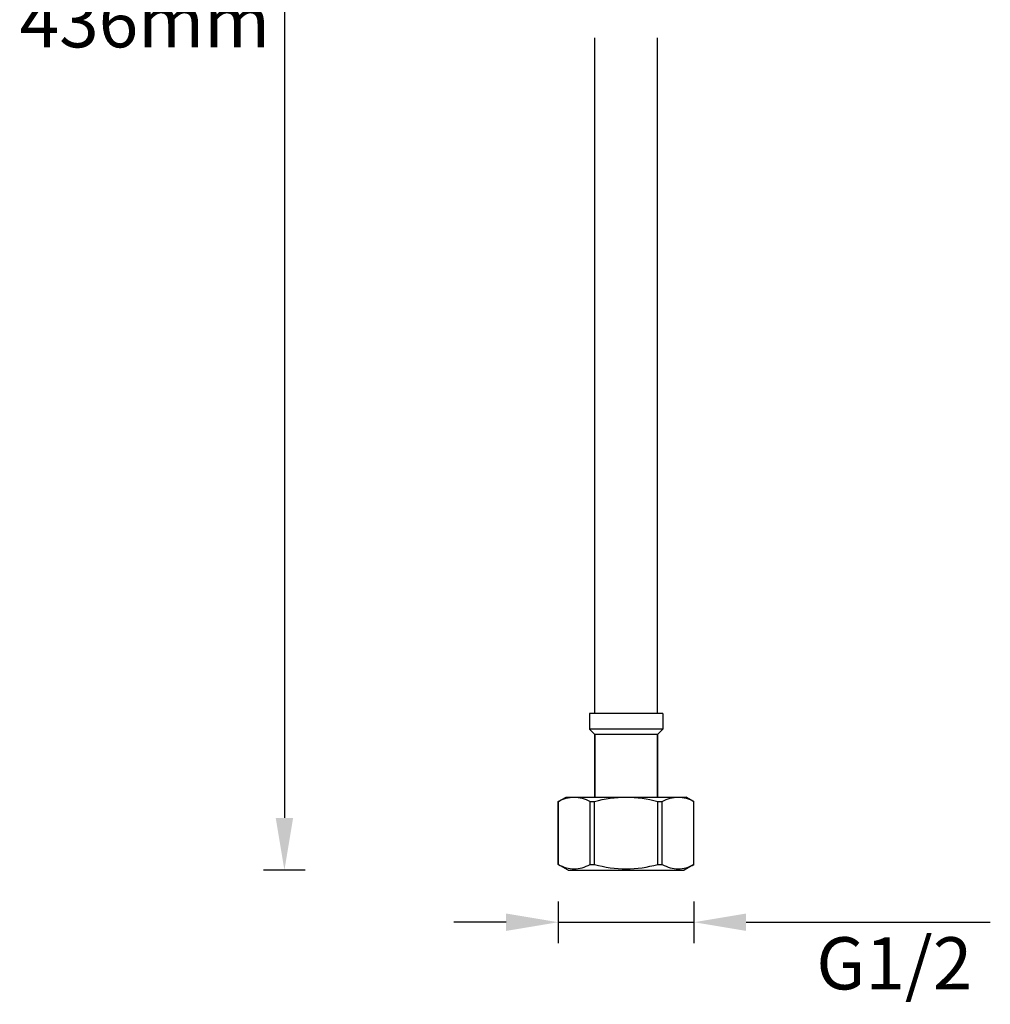
# Model space of a CAD drawing. Units: millimetres. Extents: x 7002 to 9038, y 3788 to 4466.
# Drawn here: x 7328 to 7514, y 3788 to 3977 of the extents above; entities that cross this region are included whole.
import ezdxf

# ---------------------------------------------------------------- set-up
doc = ezdxf.new("R2010")
doc.units = ezdxf.units.MM
doc.header["$LTSCALE"] = 204.1875
doc.header["$PDMODE"] = 3
doc.header["$PDSIZE"] = 3
doc.layers.get('0').update_dxf_attribs({"linetype": 'CONTINUOUS'})
doc.layers.get('Defpoints').update_dxf_attribs({"linetype": 'CONTINUOUS'})
doc.layers.add('62783_03_A0_BL0', color=7, linetype='CONTINUOUS')
doc.styles.get("Standard").update_dxf_attribs({"font": 'arial.ttf'})
doc.dimstyles.new('A2', dxfattribs={"dimtxt": 10, "dimasz": 10, "dimexe": 4, "dimexo": 6, "dimgap": 4, "dimtad": 2, "dimtih": 1, "dimtoh": 1, "dimdec": 0, "dimdsep": 46, "dimtxsty": 'Standard', "dimcen": 0, "dimadec": 0, "dimazin": 0, "dimtfac": 1, "dimtdec": 0, "dimtmove": 0, "dimatfit": 3, "dimfxl": 0, "dimarcsym": 0})

# ---------------------------------------------------------------- blocks, each defined once
blk = doc.blocks.new('*D54')
at = {"color": 0, "lineweight": -2}
for p, q in [((7382.5, 4129.21), (7374.5, 4129.21)), ((7378.5, 4119.21), (7378.5, 3823.51)), ((7382.5, 3813.51), (7374.5, 3813.51))]:
    blk.add_line(p, q, dxfattribs=at)
at = {"color": 0}
for points in [[(7376.83, 4119.21), (7380.17, 4119.21), (7378.5, 4129.21)], [(7376.83, 3823.51), (7380.17, 3823.51), (7378.5, 3813.51)]]:
    blk.add_solid(points, dxfattribs=at)
at = {"layer": 'Defpoints', "color": 0}
for p in [(7388.5, 4129.21), (7378.5, 3813.51), (7388.5, 3813.51)]:
    blk.add_point(p, dxfattribs=at)
at = {"color": 0, "lineweight": 15, "insert": (7351.75, 3974.9), "char_height": 10, "attachment_point": 5}
blk.add_mtext('436mm', dxfattribs=at)
blk = doc.blocks.new('*D55')
at = {"color": 0, "lineweight": -2}
for p, q in [((7431, 3807.51), (7431, 3799.51)), ((7456.99, 3807.51), (7456.99, 3799.51)), ((7421, 3803.51), (7411, 3803.51)), ((7431, 3803.51), (7456.99, 3803.51)), ((7466.99, 3803.51), (7513.8, 3803.51))]:
    blk.add_line(p, q, dxfattribs=at)
at = {"color": 0}
for points in [[(7421, 3805.18), (7421, 3801.85), (7431, 3803.51)], [(7466.99, 3805.18), (7466.99, 3801.85), (7456.99, 3803.51)]]:
    blk.add_solid(points, dxfattribs=at)
at = {"layer": 'Defpoints', "color": 0}
for p in [(7431, 3813.51), (7456.99, 3813.51), (7456.99, 3803.51)]:
    blk.add_point(p, dxfattribs=at)
at = {"color": 0, "lineweight": 15, "insert": (7495.39, 3794.34), "char_height": 10, "attachment_point": 5}
blk.add_mtext('G1/2', dxfattribs=at)

msp = doc.modelspace()

# ---------------------------------------------------------------- linework, layer by layer
at = {"layer": '62783_03_A0_BL0', "color": 7, "linetype": 'Continuous'}
for p, q in [((7438, 3843.51), (7438, 3973.02)), ((7450, 3843.51), (7450, 3973.02)), ((7451, 3843.51), (7437, 3843.51)), ((7437, 3843.51), (7437, 3840.51)), ((7451, 3843.51), (7451, 3840.51)), ((7451, 3840.51), (7437, 3840.51)), ((7437, 3840.51), (7438, 3839.51)), ((7451, 3840.51), (7450, 3839.51)), ((7450, 3839.51), (7438, 3839.51)), ((7438, 3839.51), (7438, 3827.51)), ((7438, 3827.51), (7438, 3839.51)), ((7450, 3839.51), (7450, 3827.51)), ((7450, 3827.51), (7450, 3839.51)), ((7431, 3826.65), (7432.5, 3827.51)), ((7432.5, 3827.51), (7455.5, 3827.51)), ((7457, 3826.65), (7455.5, 3827.51)), ((7431.01, 3826.65), (7431, 3826.65)), ((7431, 3814.6), (7431, 3826.65)), ((7431.01, 3814.6), (7431.01, 3826.65)), ((7437.07, 3826.65), (7437.94, 3826.65)), ((7437.07, 3814.6), (7437.07, 3826.65)), ((7437.94, 3814.6), (7437.94, 3826.65)), ((7450.06, 3826.65), (7450.93, 3826.65)), ((7450.06, 3814.6), (7450.06, 3826.65)), ((7450.93, 3814.6), (7450.93, 3826.65)), ((7457, 3826.65), (7456.99, 3826.65)), ((7456.99, 3814.6), (7456.99, 3826.65)), ((7457, 3814.6), (7457, 3826.65)), ((7431, 3814.6), (7431.01, 3814.6)), ((7432.88, 3813.51), (7431, 3814.6)), ((7437.07, 3814.6), (7437.94, 3814.6)), ((7450.06, 3814.6), (7450.93, 3814.6)), ((7457, 3814.6), (7455.12, 3813.51)), ((7456.99, 3814.6), (7457, 3814.6)), ((7432.88, 3813.51), (7455.12, 3813.51))]:
    msp.add_line(p, q, dxfattribs=at)
for points, start_tangent, end_tangent in [([(7431.01, 3826.65), (7432.51, 3827.28), (7434.04, 3827.51)], (0.880471, 0.4741), (1, 0)), ([(7434.04, 3827.51), (7435.57, 3827.28), (7437.07, 3826.65)], (1, 0), (0.880471, -0.4741)), ([(7437.94, 3826.65), (7444, 3827.51)], (0.965616, 0.259973), (1, 0)), ([(7444, 3827.51), (7450.06, 3826.65)], (1, 0), (0.965616, -0.259973)), ([(7450.93, 3826.65), (7452.43, 3827.28), (7453.96, 3827.51)], (0.880471, 0.4741), (1, 0)), ([(7453.96, 3827.51), (7455.49, 3827.28), (7456.99, 3826.65)], (1, 0), (0.880471, -0.4741)), ([(7431.01, 3814.6), (7432.51, 3813.96), (7434.04, 3813.73), (7435.57, 3813.96), (7437.07, 3814.6)], (0.880471, -0.4741), (0.880471, 0.4741)), ([(7437.94, 3814.6), (7444, 3813.73), (7450.06, 3814.6)], (0.965616, -0.259973), (0.965616, 0.259973)), ([(7450.93, 3814.6), (7452.43, 3813.96), (7453.96, 3813.73), (7455.49, 3813.96), (7456.99, 3814.6)], (0.880471, -0.4741), (0.880471, 0.4741))]:
    msp.add_spline(points, degree=3, dxfattribs=dict(at, start_tangent=start_tangent, end_tangent=end_tangent))

# ---------------------------------------------------------------- dimensions: what is measured, and where the dimension line sits
at = {"lineweight": 15}
dim = msp.add_linear_dim(base=(7378.5, 3813.51), p1=(7388.5, 4129.21), p2=(7388.5, 3813.51), angle=90, text='436mm', dimstyle='A2', override={"dimpost": 'mm'}, dxfattribs=at)
dim.commit()
dim.dimension.update_dxf_attribs({"geometry": '*D54', "text_midpoint": (7378.5, 3974.9), "dimtype": 160})
dim = msp.add_linear_dim(base=(7456.99, 3803.51), p1=(7431, 3813.51), p2=(7456.99, 3813.51), text='G1/2', dimstyle='A2', override={"dimpost": 'mm'}, dxfattribs=at)
dim.commit()
dim.dimension.update_dxf_attribs({"geometry": '*D55', "text_midpoint": (7495.39, 3794.34)})

doc.saveas('drawing.dxf')
